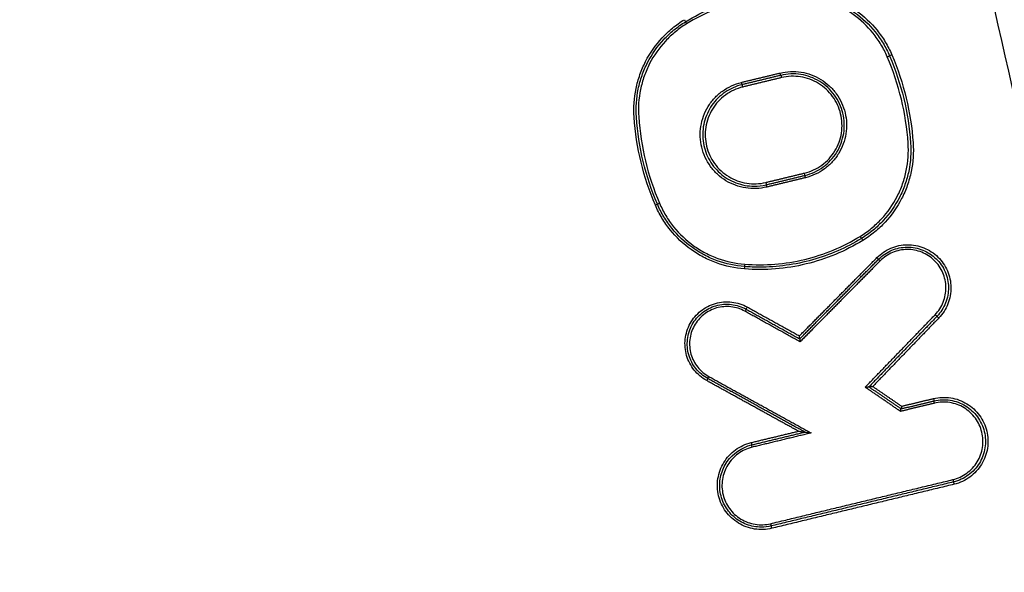
# Model space of a CAD drawing. Units: millimetres. Extents: x -14550 to 16166, y -8530 to 8530.
# Drawn here: x -7817 to -7775, y -6706 to -6682 of the extents above; entities that cross this region are included whole.
import ezdxf

# ---------------------------------------------------------------- set-up
doc = ezdxf.new("R2010")
doc.units = ezdxf.units.MM
doc.header["$LTSCALE"] = 20
doc.layers.add('2d', color=230, linetype='Continuous')

msp = doc.modelspace()

# ---------------------------------------------------------------- linework, layer by layer
at = {"layer": '2d', "extrusion": (0, 0, -1)}
for centre, major_axis, ratio, start_param, end_param in [((-7788.706, -6682.385), (-0.0523, 0.0853), 0.038883, 1.594629, 3.141593), ((-7780.172, -6683.945), (0.0919, 0.0394), 0.019201, 4.667606, 6.283185), ((-7779.988, -6683.866), (0.0919, 0.0394), 0.019225, 1.525957, 3.141593), ((-7784.675, -6684.625), (-0.0235, 0.0972), 0.045754, 3.141593, 4.723436), ((-7784.628, -6684.819), (-0.0235, 0.0972), 0.045766, 0, 1.581846), ((-7785.285, -6689.22), (-0.0235, 0.0972), 0.045534, 1.58179, 3.141593), ((-7785.238, -6689.415), (-0.0235, 0.0972), 0.045555, -1.559797, 0), ((-7789.926, -6690.173), (0.0919, 0.0394), 0.017798, 0, 1.529282), ((-7789.742, -6690.095), (0.0919, 0.0394), 0.017826, 3.141593, 4.670808), ((-7781.207, -6691.654), (-0.0523, 0.0853), 0.04121, 0, 1.596055), ((-7786.178, -6692.855), (0.0076, 0.0997), 0.04638, 0, 1.567258), ((-7778.161, -6694.775), (-0.072, 0.0694), 0.034348, 3.141593, 4.747972), ((-7778.017, -6694.913), (-0.072, 0.0694), 0.03438, 0, 1.606413), ((-7787.671, -6697.37), (0.0483, 0.0876), 0.040269, 3.141593, 4.690182), ((-7787.767, -6697.545), (0.0483, 0.0876), 0.040234, 0, 1.548609), ((-7778.238, -6698.297), (-0.0235, 0.0972), 0.048025, 1.582391, 3.141593), ((-7778.191, -6698.491), (-0.0235, 0.0972), 0.048047, -1.559196, 0), ((-7785.901, -6700.147), (-0.0235, 0.0972), 0.045316, 1.581737, 3.141593), ((-7785.854, -6700.342), (-0.0235, 0.0972), 0.045338, -1.55985, 0)]:
    msp.add_ellipse(centre, major_axis=major_axis, ratio=ratio, start_param=start_param, end_param=end_param, dxfattribs=at)
at = {"layer": '2d'}
for centre, major_axis, ratio, start_param, end_param in [((-7788.602, -6682.556), (-0.0523, 0.0853), 0.03892, 0, 1.546941), ((-7786.3, -6685.017), (-0.0235, 0.0972), 0.04518, 1.559888, 3.141593), ((-7786.253, -6685.212), (-0.0235, 0.0972), 0.045192, 4.701478, 6.283185), ((-7783.66, -6688.828), (-0.0235, 0.0972), 0.046108, 3.141593, 4.701257), ((-7783.614, -6689.023), (-0.0235, 0.0972), 0.04613, 0, 1.559659), ((-7781.312, -6691.484), (-0.0523, 0.0853), 0.041182, 1.545555, 3.141593), ((-7780.614, -6692.375), (-0.0711, 0.0704), 0.034174, 3.141593, 4.677893), ((-7780.471, -6692.516), (-0.0711, 0.0704), 0.034214, 0, 1.53626), ((-7786.163, -6692.655), (0.0076, 0.0997), 0.046391, 1.574335, 3.141593), ((-7786.155, -6694.629), (0.0485, 0.0875), 0.040706, 0, 1.593354), ((-7786.058, -6694.454), (0.0485, 0.0875), 0.040732, 3.141593, 4.734961), ((-7777.416, -6701.702), (-0.0235, 0.0972), 0.048321, 1.55913, 3.141593), ((-7777.369, -6701.896), (-0.0235, 0.0972), 0.048333, 4.70072, 6.283185), ((-7785.079, -6703.552), (-0.0235, 0.0972), 0.045612, 1.559784, 3.141593), ((-7785.032, -6703.746), (-0.0235, 0.0972), 0.045623, 4.701374, 6.283185)]:
    msp.add_ellipse(centre, major_axis=major_axis, ratio=ratio, start_param=start_param, end_param=end_param, dxfattribs=at)
for points, knots in [([(-7767.374, -6711.551), (-7767.559, -6709.66), (-7767.91, -6707.858), (-7768.648, -6704.357), (-7769.034, -6702.641), (-7770.177, -6697.471), (-7770.943, -6694.025), (-7773.259, -6683.691), (-7774.827, -6676.807), (-7779.642, -6656.187), (-7782.979, -6642.479), (-7793.437, -6601.465), (-7801.069, -6574.305), (-7813.354, -6533.794), (-7817.593, -6520.323), (-7823.103, -6503.551), (-7824.215, -6500.2), (-7825.898, -6495.179), (-7826.461, -6493.507), (-7827.593, -6490.163), (-7828.165, -6488.49), (-7829.893, -6483.477), (-7831.063, -6480.141), (-7832.555, -6475.98), (-7832.855, -6475.148), (-7833.458, -6473.485), (-7833.758, -6472.655), (-7834.686, -6470.154), (-7835.349, -6468.477), (-7836.837, -6465.166), (-7837.657, -6463.542), (-7839.539, -6460.405), (-7840.603, -6458.896), (-7843.033, -6456.055), (-7844.37, -6454.75), (-7847.279, -6452.447), (-7848.825, -6451.454), (-7851.333, -6450.167), (-7852.203, -6449.786), (-7853.906, -6449.112), (-7854.77, -6448.804), (-7857.401, -6447.985), (-7859.186, -6447.586), (-7864.581, -6446.678), (-7868.146, -6446.46), (-7878.737, -6445.805), (-7885.808, -6445.481), (-7899.945, -6445.028), (-7907.015, -6444.896), (-7914.089, -6444.86)], [0, 0, 0, 0, 0.015625, 0.015625, 0.03125, 0.03125, 0.0625, 0.0625, 0.125, 0.125, 0.25, 0.25, 0.5, 0.5, 0.625, 0.625, 0.65625, 0.65625, 0.671875, 0.671875, 0.6875, 0.6875, 0.71875, 0.71875, 0.726562, 0.726562, 0.734375, 0.734375, 0.75, 0.75, 0.765625, 0.765625, 0.78125, 0.78125, 0.796875, 0.796875, 0.8125, 0.8125, 0.820313, 0.820313, 0.828125, 0.828125, 0.84375, 0.84375, 0.875, 0.875, 0.9375, 0.9375, 1, 1, 1, 1]), ([(-7914.089, -6446.852), (-7907.037, -6446.888), (-7899.988, -6447.019), (-7885.892, -6447.471), (-7878.845, -6447.794), (-7868.287, -6448.447), (-7864.775, -6448.664), (-7859.59, -6449.537), (-7857.893, -6449.918), (-7855.416, -6450.689), (-7854.599, -6450.98), (-7852.982, -6451.621), (-7852.187, -6451.969), (-7849.866, -6453.159), (-7848.417, -6454.09), (-7845.73, -6456.213), (-7844.482, -6457.429), (-7842.21, -6460.081), (-7841.21, -6461.495), (-7839.423, -6464.469), (-7838.634, -6466.027), (-7837.192, -6469.234), (-7836.545, -6470.87), (-7835.626, -6473.347), (-7835.326, -6474.176), (-7834.726, -6475.833), (-7834.427, -6476.662), (-7832.941, -6480.809), (-7831.775, -6484.135), (-7830.052, -6489.132), (-7829.482, -6490.8), (-7828.351, -6494.14), (-7827.788, -6495.81), (-7826.107, -6500.825), (-7824.996, -6504.172), (-7819.492, -6520.924), (-7815.257, -6534.379), (-7802.983, -6574.849), (-7795.357, -6601.978), (-7784.903, -6642.943), (-7781.566, -6656.638), (-7776.749, -6677.236), (-7775.179, -6684.112), (-7772.86, -6694.437), (-7772.092, -6697.88), (-7770.947, -6703.048), (-7770.559, -6704.768), (-7769.827, -6708.226), (-7769.489, -6709.967), (-7769.316, -6711.741)], [0, 0, 0, 0, 0.062472, 0.062472, 0.124974, 0.124974, 0.156225, 0.156225, 0.171851, 0.171851, 0.179663, 0.179663, 0.187476, 0.187476, 0.203101, 0.203101, 0.218727, 0.218727, 0.234352, 0.234352, 0.249978, 0.249978, 0.265603, 0.265603, 0.273416, 0.273416, 0.281229, 0.281229, 0.31248, 0.31248, 0.328105, 0.328105, 0.343731, 0.343731, 0.374982, 0.374982, 0.499985, 0.499985, 0.749993, 0.749993, 0.874996, 0.874996, 0.937498, 0.937498, 0.968749, 0.968749, 0.984375, 0.984375, 1, 1, 1, 1]), ([(-7749.356, -6711.165), (-7749.706, -6706.646), (-7750.075, -6702.12), (-7750.85, -6693.076), (-7751.257, -6688.556), (-7752.534, -6675.002), (-7753.461, -6665.973), (-7756.467, -6638.911), (-7758.774, -6620.898), (-7766.589, -6567.036), (-7772.994, -6531.332), (-7780.596, -6495.831)], [0, 0, 0, 0, 0.0625, 0.0625, 0.125, 0.125, 0.25, 0.25, 0.5, 0.5, 1, 1, 1, 1]), ([(-7779.6, -6495.618), (-7775.794, -6513.44), (-7772.285, -6531.305), (-7765.861, -6567.12), (-7762.946, -6585.071), (-7755.095, -6639.051), (-7751.05, -6675.21), (-7748.209, -6711.544)], [0, 0, 0, 0, 0.0545493, 0.0545493, 0.1090986, 0.1090986, 0.2181972, 0.2181972, 0.2181972, 0.2181972]), ([(-7779.593, -6495.62), (-7772.628, -6528.231), (-7766.642, -6561.072), (-7755.77, -6633.027), (-7751.276, -6672.242), (-7748.202, -6711.539)], [0, 0, 0, 0, 10.00483, 10.00483, 21.831504, 21.831504, 21.831504, 21.831504]), ([(-7782.236, -6496.168), (-7774.586, -6531.619), (-7768.122, -6567.273), (-7760.175, -6621.062), (-7757.817, -6639.05), (-7754.717, -6666.076), (-7753.756, -6675.093), (-7752.424, -6688.629), (-7751.997, -6693.143), (-7751.18, -6702.174), (-7750.782, -6706.688), (-7750.426, -6711.23)], [0, 0, 0, 0, 0.5, 0.5, 0.75, 0.75, 0.875, 0.875, 0.9375, 0.9375, 1, 1, 1, 1]), ([(-7788.654, -6682.471), (-7787.918, -6682.019), (-7787.132, -6681.693), (-7785.878, -6681.39), (-7785.452, -6681.322), (-7784.601, -6681.253), (-7784.173, -6681.252), (-7783.743, -6681.285)], [0, 0, 0, 0, 0.002555159, 0.002555159, 0.003832738, 0.003832738, 0.005110317, 0.005110317, 0.005110317, 0.005110317]), ([(-7783.743, -6681.285), (-7783.346, -6681.315), (-7782.962, -6681.398), (-7782.406, -6681.6), (-7782.223, -6681.681), (-7781.874, -6681.865), (-7781.707, -6681.968), (-7781.228, -6682.31), (-7780.935, -6682.587), (-7780.566, -6683.046), (-7780.453, -6683.207), (-7780.249, -6683.545), (-7780.158, -6683.723), (-7780.08, -6683.906)], [0, 0, 0, 0, 0.001178215, 0.001178215, 0.001767323, 0.001767323, 0.002356431, 0.002356431, 0.003534646, 0.003534646, 0.004123754, 0.004123754, 0.004712861, 0.004712861, 0.004712861, 0.004712861]), ([(-7783.73, -6681.185), (-7783.324, -6681.216), (-7782.932, -6681.301), (-7782.363, -6681.508), (-7782.176, -6681.59), (-7781.819, -6681.778), (-7781.648, -6681.884), (-7781.158, -6682.234), (-7780.858, -6682.517), (-7780.48, -6682.986), (-7780.365, -6683.151), (-7780.157, -6683.497), (-7780.063, -6683.679), (-7779.983, -6683.866)], [0, 0, 0, 0, 0.001205404, 0.001205404, 0.001808106, 0.001808106, 0.002410808, 0.002410808, 0.003616212, 0.003616212, 0.004218915, 0.004218915, 0.004821617, 0.004821617, 0.004821617, 0.004821617]), ([(-7783.755, -6681.385), (-7784.18, -6681.352), (-7784.603, -6681.353), (-7785.444, -6681.421), (-7785.865, -6681.489), (-7787.103, -6681.788), (-7787.879, -6682.11), (-7788.606, -6682.556)], [0, 0, 0, 0, 0.001266901, 0.001266901, 0.002533802, 0.002533802, 0.005067605, 0.005067605, 0.005067605, 0.005067605]), ([(-7780.177, -6683.945), (-7780.253, -6683.766), (-7780.342, -6683.593), (-7780.541, -6683.262), (-7780.651, -6683.105), (-7781.012, -6682.656), (-7781.298, -6682.386), (-7781.766, -6682.052), (-7781.93, -6681.951), (-7782.27, -6681.772), (-7782.449, -6681.692), (-7782.993, -6681.495), (-7783.367, -6681.414), (-7783.755, -6681.385)], [0, 0, 0, 0, 0.00058342, 0.00058342, 0.001166841, 0.001166841, 0.002333681, 0.002333681, 0.002917102, 0.002917102, 0.003500522, 0.003500522, 0.004667363, 0.004667363, 0.004667363, 0.004667363]), ([(-7790.813, -6686.481), (-7790.841, -6686.075), (-7790.813, -6685.674), (-7790.691, -6685.081), (-7790.636, -6684.883), (-7790.502, -6684.503), (-7790.422, -6684.319), (-7790.146, -6683.783), (-7789.91, -6683.446), (-7789.5, -6683.004), (-7789.354, -6682.866), (-7789.042, -6682.61), (-7788.875, -6682.492), (-7788.702, -6682.385)], [0, 0, 0, 0, 0.001204806, 0.001204806, 0.00180721, 0.00180721, 0.002409613, 0.002409613, 0.003614419, 0.003614419, 0.004216822, 0.004216822, 0.004819225, 0.004819225, 0.004819225, 0.004819225]), ([(-7790.717, -6686.474), (-7790.745, -6686.077), (-7790.718, -6685.685), (-7790.599, -6685.105), (-7790.545, -6684.912), (-7790.414, -6684.541), (-7790.336, -6684.36), (-7790.066, -6683.837), (-7789.835, -6683.507), (-7789.434, -6683.076), (-7789.291, -6682.941), (-7788.986, -6682.691), (-7788.824, -6682.575), (-7788.654, -6682.471)], [0, 0, 0, 0, 0.001177675, 0.001177675, 0.001766513, 0.001766513, 0.00235535, 0.00235535, 0.003533026, 0.003533026, 0.004121863, 0.004121863, 0.004710701, 0.004710701, 0.004710701, 0.004710701]), ([(-7788.606, -6682.556), (-7788.772, -6682.658), (-7788.931, -6682.771), (-7789.229, -6683.015), (-7789.369, -6683.147), (-7789.76, -6683.568), (-7789.986, -6683.89), (-7790.249, -6684.402), (-7790.325, -6684.578), (-7790.454, -6684.941), (-7790.506, -6685.13), (-7790.623, -6685.696), (-7790.649, -6686.079), (-7790.622, -6686.467)], [0, 0, 0, 0, 0.000583108, 0.000583108, 0.001166216, 0.001166216, 0.002332432, 0.002332432, 0.002915541, 0.002915541, 0.003498649, 0.003498649, 0.004664865, 0.004664865, 0.004664865, 0.004664865]), ([(-7784.68, -6684.625), (-7784.535, -6684.59), (-7784.386, -6684.569), (-7784.091, -6684.558), (-7783.944, -6684.566), (-7783.651, -6684.612), (-7783.506, -6684.65), (-7783.23, -6684.752), (-7783.096, -6684.816), (-7782.842, -6684.972), (-7782.724, -6685.061), (-7782.507, -6685.261), (-7782.408, -6685.373), (-7782.233, -6685.613), (-7782.158, -6685.74), (-7782.034, -6686.008), (-7781.985, -6686.15), (-7781.881, -6686.581), (-7781.869, -6686.884), (-7781.938, -6687.321), (-7781.975, -6687.466), (-7782.078, -6687.745), (-7782.142, -6687.877), (-7782.296, -6688.129), (-7782.387, -6688.25), (-7782.587, -6688.467), (-7782.697, -6688.565), (-7782.937, -6688.739), (-7783.066, -6688.815), (-7783.334, -6688.939), (-7783.473, -6688.988), (-7783.618, -6689.023)], [0, 0, 0, 0, 0.000447888, 0.000447888, 0.000895776, 0.000895776, 0.001343664, 0.001343664, 0.001791552, 0.001791552, 0.00223944, 0.00223944, 0.002687328, 0.002687328, 0.003135215, 0.003135215, 0.003583103, 0.003583103, 0.004478879, 0.004478879, 0.004926767, 0.004926767, 0.005374655, 0.005374655, 0.005822543, 0.005822543, 0.006270431, 0.006270431, 0.006718319, 0.006718319, 0.007166207, 0.007166207, 0.007166207, 0.007166207]), ([(-7785.243, -6689.415), (-7785.388, -6689.45), (-7785.537, -6689.47), (-7785.832, -6689.482), (-7785.979, -6689.474), (-7786.272, -6689.428), (-7786.417, -6689.39), (-7786.693, -6689.288), (-7786.827, -6689.224), (-7787.081, -6689.068), (-7787.199, -6688.979), (-7787.416, -6688.779), (-7787.515, -6688.667), (-7787.69, -6688.427), (-7787.764, -6688.3), (-7787.889, -6688.032), (-7787.938, -6687.889), (-7788.042, -6687.459), (-7788.054, -6687.156), (-7787.985, -6686.719), (-7787.948, -6686.574), (-7787.845, -6686.295), (-7787.781, -6686.162), (-7787.627, -6685.911), (-7787.536, -6685.79), (-7787.336, -6685.573), (-7787.226, -6685.475), (-7786.986, -6685.301), (-7786.857, -6685.225), (-7786.589, -6685.101), (-7786.45, -6685.052), (-7786.305, -6685.017)], [0, 0, 0, 0, 0.000447875, 0.000447875, 0.00089575, 0.00089575, 0.001343624, 0.001343624, 0.001791499, 0.001791499, 0.002239374, 0.002239374, 0.002687249, 0.002687249, 0.003135124, 0.003135124, 0.003582998, 0.003582998, 0.004478748, 0.004478748, 0.004926623, 0.004926623, 0.005374498, 0.005374498, 0.005822373, 0.005822373, 0.006270247, 0.006270247, 0.006718122, 0.006718122, 0.007165997, 0.007165997, 0.007165997, 0.007165997]), ([(-7783.637, -6688.925), (-7783.498, -6688.892), (-7783.365, -6688.845), (-7783.11, -6688.727), (-7782.986, -6688.655), (-7782.757, -6688.488), (-7782.652, -6688.394), (-7782.46, -6688.187), (-7782.373, -6688.072), (-7782.153, -6687.711), (-7782.053, -6687.438), (-7781.965, -6686.882), (-7781.977, -6686.591), (-7782.076, -6686.18), (-7782.123, -6686.044), (-7782.242, -6685.787), (-7782.313, -6685.666), (-7782.48, -6685.437), (-7782.575, -6685.33), (-7782.782, -6685.139), (-7782.895, -6685.054), (-7783.138, -6684.905), (-7783.266, -6684.843), (-7783.53, -6684.746), (-7783.668, -6684.71), (-7783.948, -6684.666), (-7784.089, -6684.658), (-7784.371, -6684.669), (-7784.513, -6684.689), (-7784.652, -6684.722)], [0, 0, 0, 0, 0.000422636, 0.000422636, 0.000845272, 0.000845272, 0.001267909, 0.001267909, 0.001690545, 0.001690545, 0.002535817, 0.002535817, 0.003381089, 0.003381089, 0.003803726, 0.003803726, 0.004226362, 0.004226362, 0.004648998, 0.004648998, 0.005071634, 0.005071634, 0.00549427, 0.00549427, 0.005916906, 0.005916906, 0.006339543, 0.006339543, 0.006762179, 0.006762179, 0.006762179, 0.006762179]), ([(-7783.656, -6688.828), (-7783.523, -6688.796), (-7783.396, -6688.752), (-7783.153, -6688.639), (-7783.035, -6688.57), (-7782.816, -6688.411), (-7782.716, -6688.321), (-7782.533, -6688.123), (-7782.45, -6688.014), (-7782.24, -6687.67), (-7782.144, -6687.41), (-7782.061, -6686.879), (-7782.072, -6686.602), (-7782.167, -6686.21), (-7782.212, -6686.08), (-7782.325, -6685.835), (-7782.393, -6685.72), (-7782.552, -6685.501), (-7782.643, -6685.399), (-7782.841, -6685.217), (-7782.948, -6685.136), (-7783.18, -6684.994), (-7783.301, -6684.935), (-7783.553, -6684.842), (-7783.686, -6684.808), (-7783.953, -6684.766), (-7784.087, -6684.758), (-7784.356, -6684.769), (-7784.491, -6684.787), (-7784.624, -6684.819)], [0, 0, 0, 0, 0.000403073, 0.000403073, 0.000806146, 0.000806146, 0.001209219, 0.001209219, 0.001612292, 0.001612292, 0.002418437, 0.002418437, 0.003224583, 0.003224583, 0.003627656, 0.003627656, 0.004030729, 0.004030729, 0.004433802, 0.004433802, 0.004836875, 0.004836875, 0.005239948, 0.005239948, 0.005643021, 0.005643021, 0.006046094, 0.006046094, 0.006449167, 0.006449167, 0.006449167, 0.006449167]), ([(-7786.277, -6685.114), (-7786.533, -6685.176), (-7786.773, -6685.283), (-7787.099, -6685.506), (-7787.199, -6685.589), (-7787.384, -6685.773), (-7787.469, -6685.874), (-7787.619, -6686.089), (-7787.683, -6686.203), (-7787.791, -6686.44), (-7787.835, -6686.566), (-7787.899, -6686.82), (-7787.919, -6686.949), (-7787.935, -6687.21), (-7787.931, -6687.343), (-7787.9, -6687.602), (-7787.873, -6687.73), (-7787.796, -6687.98), (-7787.745, -6688.103), (-7787.564, -6688.449), (-7787.399, -6688.661), (-7787.009, -6689.006), (-7786.78, -6689.145), (-7786.293, -6689.33), (-7786.03, -6689.378), (-7785.769, -6689.378)], [0, 0, 0, 0, 0.000781737, 0.000781737, 0.001172606, 0.001172606, 0.001563475, 0.001563475, 0.001954344, 0.001954344, 0.002345212, 0.002345212, 0.002736081, 0.002736081, 0.00312695, 0.00312695, 0.003517818, 0.003517818, 0.003908687, 0.003908687, 0.004690424, 0.004690424, 0.005472162, 0.005472162, 0.006253899, 0.006253899, 0.006253899, 0.006253899]), ([(-7786.248, -6685.212), (-7786.381, -6685.244), (-7786.508, -6685.288), (-7786.752, -6685.401), (-7786.87, -6685.47), (-7787.088, -6685.629), (-7787.188, -6685.718), (-7787.371, -6685.916), (-7787.454, -6686.026), (-7787.664, -6686.37), (-7787.76, -6686.63), (-7787.843, -6687.161), (-7787.832, -6687.438), (-7787.738, -6687.83), (-7787.693, -6687.96), (-7787.579, -6688.204), (-7787.511, -6688.32), (-7787.352, -6688.539), (-7787.261, -6688.641), (-7787.064, -6688.823), (-7786.956, -6688.904), (-7786.724, -6689.046), (-7786.603, -6689.105), (-7786.351, -6689.198), (-7786.218, -6689.232), (-7785.951, -6689.274), (-7785.817, -6689.282), (-7785.548, -6689.271), (-7785.413, -6689.252), (-7785.28, -6689.22)], [0, 0, 0, 0, 0.000403062, 0.000403062, 0.000806124, 0.000806124, 0.001209186, 0.001209186, 0.001612248, 0.001612248, 0.002418372, 0.002418372, 0.003224496, 0.003224496, 0.003627557, 0.003627557, 0.004030619, 0.004030619, 0.004433681, 0.004433681, 0.004836743, 0.004836743, 0.005239805, 0.005239805, 0.005642867, 0.005642867, 0.006045929, 0.006045929, 0.006448991, 0.006448991, 0.006448991, 0.006448991]), ([(-7781.317, -6691.484), (-7781.151, -6691.382), (-7780.992, -6691.269), (-7780.694, -6691.024), (-7780.554, -6690.893), (-7780.163, -6690.471), (-7779.937, -6690.149), (-7779.674, -6689.638), (-7779.598, -6689.462), (-7779.469, -6689.098), (-7779.417, -6688.91), (-7779.3, -6688.343), (-7779.274, -6687.961), (-7779.301, -6687.572)], [0, 0, 0, 0, 0.000583127, 0.000583127, 0.001166254, 0.001166254, 0.002332509, 0.002332509, 0.002915636, 0.002915636, 0.003498763, 0.003498763, 0.004665018, 0.004665018, 0.004665018, 0.004665018]), ([(-7779.196, -6687.566), (-7779.169, -6687.963), (-7779.195, -6688.355), (-7779.315, -6688.935), (-7779.368, -6689.127), (-7779.5, -6689.499), (-7779.578, -6689.679), (-7779.848, -6690.203), (-7780.079, -6690.533), (-7780.479, -6690.964), (-7780.622, -6691.099), (-7780.927, -6691.349), (-7781.09, -6691.465), (-7781.26, -6691.569)], [0, 0, 0, 0, 0.001177718, 0.001177718, 0.001766578, 0.001766578, 0.002355437, 0.002355437, 0.003533155, 0.003533155, 0.004122014, 0.004122014, 0.004710873, 0.004710873, 0.004710873, 0.004710873]), ([(-7779.091, -6687.559), (-7779.063, -6687.965), (-7779.091, -6688.366), (-7779.213, -6688.959), (-7779.268, -6689.157), (-7779.402, -6689.537), (-7779.482, -6689.721), (-7779.758, -6690.257), (-7779.994, -6690.594), (-7780.404, -6691.036), (-7780.55, -6691.173), (-7780.863, -6691.429), (-7781.029, -6691.548), (-7781.203, -6691.654)], [0, 0, 0, 0, 0.001204854, 0.001204854, 0.001807281, 0.001807281, 0.002409708, 0.002409708, 0.003614562, 0.003614562, 0.004216989, 0.004216989, 0.004819416, 0.004819416, 0.004819416, 0.004819416]), ([(-7786.174, -6692.855), (-7786.58, -6692.824), (-7786.972, -6692.739), (-7787.541, -6692.532), (-7787.728, -6692.449), (-7788.085, -6692.262), (-7788.256, -6692.156), (-7788.747, -6691.806), (-7789.046, -6691.523), (-7789.424, -6691.054), (-7789.539, -6690.889), (-7789.748, -6690.543), (-7789.841, -6690.361), (-7789.921, -6690.173)], [0, 0, 0, 0, 0.001205328, 0.001205328, 0.001807992, 0.001807992, 0.002410656, 0.002410656, 0.003615984, 0.003615984, 0.004218648, 0.004218648, 0.004821311, 0.004821311, 0.004821311, 0.004821311]), ([(-7786.171, -6692.755), (-7786.568, -6692.725), (-7786.951, -6692.642), (-7787.507, -6692.44), (-7787.69, -6692.359), (-7788.039, -6692.175), (-7788.206, -6692.072), (-7788.686, -6691.73), (-7788.978, -6691.453), (-7789.348, -6690.994), (-7789.46, -6690.833), (-7789.664, -6690.495), (-7789.755, -6690.317), (-7789.834, -6690.134)], [0, 0, 0, 0, 0.001178146, 0.001178146, 0.00176722, 0.00176722, 0.002356293, 0.002356293, 0.003534439, 0.003534439, 0.004123512, 0.004123512, 0.004712586, 0.004712586, 0.004712586, 0.004712586]), ([(-7789.746, -6690.095), (-7789.67, -6690.273), (-7789.581, -6690.447), (-7789.382, -6690.778), (-7789.272, -6690.935), (-7788.911, -6691.383), (-7788.625, -6691.653), (-7788.157, -6691.988), (-7787.993, -6692.089), (-7787.652, -6692.268), (-7787.474, -6692.347), (-7786.93, -6692.545), (-7786.556, -6692.626), (-7786.168, -6692.655)], [0, 0, 0, 0, 0.000583382, 0.000583382, 0.001166765, 0.001166765, 0.002333529, 0.002333529, 0.002916912, 0.002916912, 0.003500294, 0.003500294, 0.004667059, 0.004667059, 0.004667059, 0.004667059]), ([(-7786.168, -6692.655), (-7785.743, -6692.688), (-7785.32, -6692.686), (-7784.479, -6692.619), (-7784.058, -6692.551), (-7782.82, -6692.252), (-7782.044, -6691.93), (-7781.317, -6691.484)], [0, 0, 0, 0, 0.00126695, 0.00126695, 0.0025339, 0.0025339, 0.0050678, 0.0050678, 0.0050678, 0.0050678]), ([(-7781.26, -6691.569), (-7781.906, -6691.966), (-7782.592, -6692.265), (-7783.678, -6692.572), (-7784.051, -6692.65), (-7784.796, -6692.753), (-7785.171, -6692.779), (-7785.547, -6692.779)], [0, 0, 0, 0, 0.002245677, 0.002245677, 0.003368516, 0.003368516, 0.004491354, 0.004491354, 0.004491354, 0.004491354]), ([(-7781.203, -6691.654), (-7781.948, -6692.111), (-7782.743, -6692.441), (-7784.012, -6692.748), (-7784.443, -6692.817), (-7785.305, -6692.887), (-7785.738, -6692.888), (-7786.174, -6692.855)], [0, 0, 0, 0, 0.002586553, 0.002586553, 0.00387983, 0.00387983, 0.005173106, 0.005173106, 0.005173106, 0.005173106]), ([(-7780.609, -6692.375), (-7780.525, -6692.29), (-7780.434, -6692.215), (-7780.239, -6692.083), (-7780.133, -6692.026), (-7779.915, -6691.933), (-7779.802, -6691.898), (-7779.571, -6691.851), (-7779.452, -6691.838), (-7779.098, -6691.835), (-7778.86, -6691.88), (-7778.423, -6692.056), (-7778.219, -6692.188), (-7777.966, -6692.435), (-7777.889, -6692.527), (-7777.755, -6692.722), (-7777.698, -6692.825), (-7777.604, -6693.042), (-7777.567, -6693.157), (-7777.518, -6693.388), (-7777.505, -6693.505), (-7777.499, -6693.862), (-7777.542, -6694.098), (-7777.717, -6694.54), (-7777.846, -6694.742), (-7778.012, -6694.913)], [0, 0, 0, 0, 0.000353512, 0.000353512, 0.000707025, 0.000707025, 0.001060537, 0.001060537, 0.00141405, 0.00141405, 0.002121075, 0.002121075, 0.0028281, 0.0028281, 0.003181612, 0.003181612, 0.003535125, 0.003535125, 0.003888637, 0.003888637, 0.00424215, 0.00424215, 0.004949175, 0.004949175, 0.0056562, 0.0056562, 0.0056562, 0.0056562]), ([(-7780.543, -6692.445), (-7780.463, -6692.365), (-7780.377, -6692.294), (-7780.193, -6692.169), (-7780.093, -6692.115), (-7779.887, -6692.028), (-7779.781, -6691.995), (-7779.562, -6691.95), (-7779.449, -6691.938), (-7779.115, -6691.935), (-7778.89, -6691.978), (-7778.477, -6692.144), (-7778.285, -6692.269), (-7778.046, -6692.502), (-7777.972, -6692.589), (-7777.846, -6692.773), (-7777.792, -6692.871), (-7777.703, -6693.076), (-7777.669, -6693.184), (-7777.622, -6693.402), (-7777.609, -6693.513), (-7777.604, -6693.851), (-7777.645, -6694.074), (-7777.81, -6694.491), (-7777.932, -6694.682), (-7778.089, -6694.844)], [0, 0, 0, 0, 0.000334015, 0.000334015, 0.00066803, 0.00066803, 0.001002045, 0.001002045, 0.001336061, 0.001336061, 0.002004091, 0.002004091, 0.002672121, 0.002672121, 0.003006136, 0.003006136, 0.003340152, 0.003340152, 0.003674167, 0.003674167, 0.004008182, 0.004008182, 0.004676212, 0.004676212, 0.005344243, 0.005344243, 0.005344243, 0.005344243]), ([(-7778.165, -6694.775), (-7778.018, -6694.622), (-7777.903, -6694.443), (-7777.748, -6694.049), (-7777.709, -6693.839), (-7777.714, -6693.521), (-7777.726, -6693.417), (-7777.77, -6693.212), (-7777.803, -6693.11), (-7777.886, -6692.916), (-7777.937, -6692.824), (-7778.056, -6692.651), (-7778.125, -6692.569), (-7778.35, -6692.349), (-7778.531, -6692.231), (-7778.92, -6692.075), (-7779.132, -6692.035), (-7779.447, -6692.038), (-7779.553, -6692.049), (-7779.759, -6692.092), (-7779.859, -6692.123), (-7780.053, -6692.205), (-7780.147, -6692.256), (-7780.321, -6692.373), (-7780.402, -6692.44), (-7780.476, -6692.516)], [0, 0, 0, 0, 0.000637529, 0.000637529, 0.001275057, 0.001275057, 0.001593822, 0.001593822, 0.001912586, 0.001912586, 0.00223135, 0.00223135, 0.002550115, 0.002550115, 0.003187643, 0.003187643, 0.003825172, 0.003825172, 0.004143936, 0.004143936, 0.004462701, 0.004462701, 0.004781465, 0.004781465, 0.005100229, 0.005100229, 0.005100229, 0.005100229]), ([(-7787.763, -6697.545), (-7787.865, -6697.489), (-7787.96, -6697.423), (-7788.136, -6697.275), (-7788.218, -6697.191), (-7788.362, -6697.01), (-7788.425, -6696.914), (-7788.531, -6696.708), (-7788.575, -6696.599), (-7788.671, -6696.267), (-7788.691, -6696.03), (-7788.639, -6695.572), (-7788.567, -6695.346), (-7788.4, -6695.044), (-7788.333, -6694.947), (-7788.184, -6694.77), (-7788.101, -6694.69), (-7787.92, -6694.546), (-7787.822, -6694.482), (-7787.617, -6694.377), (-7787.51, -6694.334), (-7787.286, -6694.269), (-7787.172, -6694.249), (-7786.943, -6694.229), (-7786.826, -6694.231), (-7786.481, -6694.27), (-7786.258, -6694.341), (-7786.054, -6694.454)], [0, 0, 0, 0, 0.000345448, 0.000345448, 0.000690896, 0.000690896, 0.001036345, 0.001036345, 0.001381793, 0.001381793, 0.002072689, 0.002072689, 0.002763585, 0.002763585, 0.003109034, 0.003109034, 0.003454482, 0.003454482, 0.00379993, 0.00379993, 0.004145378, 0.004145378, 0.004490826, 0.004490826, 0.004836275, 0.004836275, 0.005527171, 0.005527171, 0.005527171, 0.005527171]), ([(-7787.719, -6697.458), (-7787.815, -6697.405), (-7787.905, -6697.343), (-7788.071, -6697.203), (-7788.148, -6697.124), (-7788.285, -6696.953), (-7788.344, -6696.862), (-7788.444, -6696.668), (-7788.485, -6696.565), (-7788.575, -6696.251), (-7788.594, -6696.028), (-7788.546, -6695.597), (-7788.478, -6695.383), (-7788.32, -6695.098), (-7788.257, -6695.006), (-7788.116, -6694.84), (-7788.039, -6694.764), (-7787.868, -6694.628), (-7787.775, -6694.568), (-7787.582, -6694.468), (-7787.481, -6694.428), (-7787.269, -6694.367), (-7787.162, -6694.348), (-7786.946, -6694.33), (-7786.835, -6694.331), (-7786.51, -6694.368), (-7786.299, -6694.435), (-7786.107, -6694.542)], [0, 0, 0, 0, 0.000325862, 0.000325862, 0.000651724, 0.000651724, 0.000977586, 0.000977586, 0.001303449, 0.001303449, 0.001955173, 0.001955173, 0.002606897, 0.002606897, 0.002932759, 0.002932759, 0.003258622, 0.003258622, 0.003584484, 0.003584484, 0.003910346, 0.003910346, 0.004236208, 0.004236208, 0.00456207, 0.00456207, 0.005213794, 0.005213794, 0.005213794, 0.005213794]), ([(-7786.16, -6694.629), (-7786.341, -6694.529), (-7786.539, -6694.466), (-7786.845, -6694.431), (-7786.949, -6694.43), (-7787.152, -6694.447), (-7787.253, -6694.465), (-7787.451, -6694.522), (-7787.546, -6694.56), (-7787.728, -6694.654), (-7787.815, -6694.71), (-7787.976, -6694.838), (-7788.049, -6694.91), (-7788.181, -6695.066), (-7788.24, -6695.152), (-7788.389, -6695.42), (-7788.452, -6695.621), (-7788.498, -6696.027), (-7788.48, -6696.236), (-7788.395, -6696.531), (-7788.357, -6696.628), (-7788.263, -6696.81), (-7788.207, -6696.896), (-7788.079, -6697.056), (-7788.006, -6697.131), (-7787.85, -6697.262), (-7787.766, -6697.32), (-7787.675, -6697.37)], [0, 0, 0, 0, 0.000620541, 0.000620541, 0.000930812, 0.000930812, 0.001241082, 0.001241082, 0.001551353, 0.001551353, 0.001861623, 0.001861623, 0.002171894, 0.002171894, 0.002482164, 0.002482164, 0.003102706, 0.003102706, 0.003723247, 0.003723247, 0.004033517, 0.004033517, 0.004343788, 0.004343788, 0.004654058, 0.004654058, 0.004964329, 0.004964329, 0.004964329, 0.004964329]), ([(-7783.854, -6695.79), (-7783.854, -6695.789), (-7783.854, -6695.787), (-7783.854, -6695.783), (-7783.854, -6695.78), (-7783.854, -6695.774), (-7783.855, -6695.768), (-7783.856, -6695.762), (-7783.856, -6695.754), (-7783.857, -6695.745), (-7783.858, -6695.735), (-7783.86, -6695.723), (-7783.861, -6695.711), (-7783.863, -6695.697), (-7783.865, -6695.682), (-7783.867, -6695.668), (-7783.867, -6695.667), (-7783.867, -6695.666), (-7783.868, -6695.666)], [0, 0, 0, 0, 0.0000290445, 0.0000290445, 0.0000290445, 0.0000579109, 0.0000579109, 0.0000579109, 0.0000891477, 0.0000891477, 0.0000891477, 0.0001266736, 0.0001266736, 0.0001266736, 0.0001712191, 0.0001712191, 0.0001712191, 0.000173258, 0.000173258, 0.000173258, 0.000173258]), ([(-7783.855, -6695.79), (-7783.855, -6695.79), (-7783.855, -6695.793), (-7783.855, -6695.796), (-7783.855, -6695.8), (-7783.855, -6695.805), (-7783.854, -6695.811), (-7783.854, -6695.818), (-7783.853, -6695.826), (-7783.852, -6695.835), (-7783.851, -6695.845), (-7783.849, -6695.857), (-7783.848, -6695.868), (-7783.846, -6695.882), (-7783.844, -6695.897), (-7783.842, -6695.912), (-7783.842, -6695.913), (-7783.842, -6695.913), (-7783.842, -6695.914)], [0, 0, 0, 0, 0.0000290442, 0.0000290442, 0.0000290442, 0.0000579102, 0.0000579102, 0.0000579102, 0.0000891465, 0.0000891465, 0.0000891465, 0.0001266719, 0.0001266719, 0.0001266719, 0.0001712173, 0.0001712173, 0.0001712173, 0.0001732561, 0.0001732561, 0.0001732561, 0.0001732561]), ([(-7781.105, -6697.821), (-7781.104, -6697.821), (-7781.104, -6697.821), (-7781.103, -6697.821), (-7781.082, -6697.819), (-7781.061, -6697.817), (-7781.04, -6697.815), (-7781.023, -6697.813), (-7781.006, -6697.811), (-7780.99, -6697.81), (-7780.98, -6697.809), (-7780.971, -6697.808), (-7780.963, -6697.807), (-7780.958, -6697.806), (-7780.954, -6697.806), (-7780.951, -6697.806), (-7780.948, -6697.805), (-7780.946, -6697.805), (-7780.946, -6697.805)], [-0.0000020144, -0.0000020144, -0.0000020144, -0.0000020144, 0, 0, 0, 0.0000633974, 0.0000633974, 0.0000633974, 0.0001173141, 0.0001173141, 0.0001173141, 0.0001530429, 0.0001530429, 0.0001530429, 0.0001775531, 0.0001775531, 0.0001775531, 0.0002022926, 0.0002022926, 0.0002022926, 0.0002022926]), ([(-7780.946, -6697.805), (-7780.946, -6697.805), (-7780.944, -6697.805), (-7780.941, -6697.805), (-7780.938, -6697.805), (-7780.934, -6697.804), (-7780.928, -6697.804), (-7780.921, -6697.803), (-7780.911, -6697.802), (-7780.901, -6697.801), (-7780.886, -6697.8), (-7780.869, -6697.798), (-7780.852, -6697.796), (-7780.831, -6697.794), (-7780.81, -6697.792), (-7780.789, -6697.79), (-7780.788, -6697.79), (-7780.788, -6697.79), (-7780.787, -6697.79)], [0, 0, 0, 0, 0.0000247935, 0.0000247935, 0.0000247935, 0.0000493574, 0.0000493574, 0.0000493574, 0.0000851627, 0.0000851627, 0.0000851627, 0.0001391932, 0.0001391932, 0.0001391932, 0.0002027472, 0.0002027472, 0.0002027472, 0.0002047617, 0.0002047617, 0.0002047617, 0.0002047617]), ([(-7778.233, -6698.297), (-7778.115, -6698.268), (-7777.995, -6698.252), (-7777.754, -6698.242), (-7777.632, -6698.249), (-7777.392, -6698.286), (-7777.275, -6698.317), (-7777.048, -6698.4), (-7776.937, -6698.453), (-7776.628, -6698.642), (-7776.446, -6698.81), (-7776.161, -6699.2), (-7776.057, -6699.425), (-7775.971, -6699.778), (-7775.954, -6699.9), (-7775.944, -6700.142), (-7775.951, -6700.262), (-7775.988, -6700.502), (-7776.019, -6700.621), (-7776.103, -6700.847), (-7776.155, -6700.956), (-7776.282, -6701.165), (-7776.355, -6701.262), (-7776.519, -6701.439), (-7776.61, -6701.521), (-7776.904, -6701.735), (-7777.127, -6701.839), (-7777.364, -6701.896)], [0, 0, 0, 0, 0.000361887, 0.000361887, 0.000723775, 0.000723775, 0.001085662, 0.001085662, 0.00144755, 0.00144755, 0.002171325, 0.002171325, 0.0028951, 0.0028951, 0.003256987, 0.003256987, 0.003618874, 0.003618874, 0.003980762, 0.003980762, 0.004342649, 0.004342649, 0.004704537, 0.004704537, 0.005066424, 0.005066424, 0.005790199, 0.005790199, 0.005790199, 0.005790199]), ([(-7779.572, -6698.62), (-7779.572, -6698.621), (-7779.572, -6698.622), (-7779.572, -6698.622), (-7779.574, -6698.632), (-7779.576, -6698.642), (-7779.578, -6698.651), (-7779.58, -6698.662), (-7779.582, -6698.673), (-7779.584, -6698.683), (-7779.586, -6698.692), (-7779.588, -6698.7), (-7779.59, -6698.707), (-7779.591, -6698.713), (-7779.593, -6698.718), (-7779.594, -6698.722), (-7779.595, -6698.726), (-7779.596, -6698.728), (-7779.596, -6698.728)], [-0.0000023223, -0.0000023223, -0.0000023223, -0.0000023223, 0, 0, 0, 0.0000295419, 0.0000295419, 0.0000295419, 0.0000650005, 0.0000650005, 0.0000650005, 0.0000977324, 0.0000977324, 0.0000977324, 0.0001293143, 0.0001293143, 0.0001293143, 0.0001609729, 0.0001609729, 0.0001609729, 0.0001609729]), ([(-7778.215, -6698.394), (-7778.102, -6698.367), (-7777.989, -6698.351), (-7777.761, -6698.342), (-7777.646, -6698.349), (-7777.419, -6698.384), (-7777.309, -6698.413), (-7777.094, -6698.492), (-7776.989, -6698.542), (-7776.696, -6698.721), (-7776.524, -6698.88), (-7776.255, -6699.248), (-7776.156, -6699.462), (-7776.075, -6699.795), (-7776.059, -6699.91), (-7776.049, -6700.139), (-7776.056, -6700.253), (-7776.091, -6700.48), (-7776.121, -6700.593), (-7776.199, -6700.807), (-7776.249, -6700.91), (-7776.369, -6701.107), (-7776.438, -6701.199), (-7776.593, -6701.367), (-7776.679, -6701.444), (-7776.958, -6701.647), (-7777.168, -6701.744), (-7777.393, -6701.799)], [0, 0, 0, 0, 0.000342308, 0.000342308, 0.000684616, 0.000684616, 0.001026924, 0.001026924, 0.001369232, 0.001369232, 0.002053848, 0.002053848, 0.002738464, 0.002738464, 0.003080772, 0.003080772, 0.00342308, 0.00342308, 0.003765388, 0.003765388, 0.004107696, 0.004107696, 0.004450004, 0.004450004, 0.004792312, 0.004792312, 0.005476928, 0.005476928, 0.005476928, 0.005476928]), ([(-7777.421, -6701.702), (-7777.209, -6701.65), (-7777.011, -6701.558), (-7776.661, -6701.303), (-7776.513, -6701.143), (-7776.343, -6700.863), (-7776.296, -6700.766), (-7776.222, -6700.564), (-7776.194, -6700.458), (-7776.161, -6700.244), (-7776.155, -6700.137), (-7776.163, -6699.921), (-7776.179, -6699.812), (-7776.255, -6699.498), (-7776.348, -6699.297), (-7776.602, -6698.949), (-7776.765, -6698.799), (-7777.04, -6698.631), (-7777.139, -6698.583), (-7777.342, -6698.509), (-7777.446, -6698.482), (-7777.66, -6698.448), (-7777.769, -6698.442), (-7777.984, -6698.451), (-7778.09, -6698.466), (-7778.196, -6698.491)], [0, 0, 0, 0, 0.00065395, 0.00065395, 0.0013079, 0.0013079, 0.001634875, 0.001634875, 0.00196185, 0.00196185, 0.002288825, 0.002288825, 0.0026158, 0.0026158, 0.003269751, 0.003269751, 0.003923701, 0.003923701, 0.004250676, 0.004250676, 0.004577651, 0.004577651, 0.004904626, 0.004904626, 0.005231601, 0.005231601, 0.005231601, 0.005231601]), ([(-7779.621, -6698.835), (-7779.621, -6698.835), (-7779.621, -6698.834), (-7779.621, -6698.833), (-7779.619, -6698.823), (-7779.617, -6698.814), (-7779.615, -6698.804), (-7779.613, -6698.793), (-7779.611, -6698.782), (-7779.609, -6698.773), (-7779.607, -6698.764), (-7779.605, -6698.756), (-7779.603, -6698.749), (-7779.602, -6698.742), (-7779.6, -6698.737), (-7779.599, -6698.733), (-7779.598, -6698.73), (-7779.597, -6698.728), (-7779.597, -6698.728)], [-0.0000023223, -0.0000023223, -0.0000023223, -0.0000023223, 0, 0, 0, 0.0000295428, 0.0000295428, 0.0000295428, 0.0000650012, 0.0000650012, 0.0000650012, 0.0000977327, 0.0000977327, 0.0000977327, 0.0001293143, 0.0001293143, 0.0001293143, 0.0001609726, 0.0001609726, 0.0001609726, 0.0001609726]), ([(-7783.913, -6699.668), (-7783.863, -6699.675), (-7783.812, -6699.682), (-7783.738, -6699.692), (-7783.714, -6699.695), (-7783.681, -6699.7), (-7783.67, -6699.701), (-7783.652, -6699.704), (-7783.645, -6699.705), (-7783.644, -6699.705)], [-0.0000024354, -0.0000024354, -0.0000024354, -0.0000024354, 0.0001517788, 0.0001517788, 0.0002288858, 0.0002288858, 0.0002674394, 0.0002674394, 0.0003059929, 0.0003059929, 0.0003059929, 0.0003059929]), ([(-7783.644, -6699.705), (-7783.644, -6699.705), (-7783.637, -6699.706), (-7783.619, -6699.709), (-7783.608, -6699.71), (-7783.575, -6699.715), (-7783.551, -6699.718), (-7783.477, -6699.728), (-7783.427, -6699.735), (-7783.375, -6699.742)], [0, 0, 0, 0, 0.0000389635, 0.0000389635, 0.000077927, 0.000077927, 0.000155854, 0.000155854, 0.0003117079, 0.0003117079, 0.0003117079, 0.0003117079]), ([(-7785.028, -6703.746), (-7785.146, -6703.775), (-7785.266, -6703.791), (-7785.507, -6703.801), (-7785.629, -6703.794), (-7785.869, -6703.757), (-7785.986, -6703.726), (-7786.213, -6703.643), (-7786.324, -6703.59), (-7786.633, -6703.401), (-7786.815, -6703.233), (-7787.1, -6702.843), (-7787.204, -6702.618), (-7787.29, -6702.265), (-7787.307, -6702.143), (-7787.317, -6701.901), (-7787.31, -6701.781), (-7787.272, -6701.541), (-7787.242, -6701.422), (-7787.158, -6701.196), (-7787.106, -6701.087), (-7786.979, -6700.878), (-7786.906, -6700.781), (-7786.742, -6700.604), (-7786.651, -6700.522), (-7786.357, -6700.308), (-7786.134, -6700.204), (-7785.897, -6700.147)], [0, 0, 0, 0, 0.000361859, 0.000361859, 0.000723718, 0.000723718, 0.001085578, 0.001085578, 0.001447437, 0.001447437, 0.002171155, 0.002171155, 0.002894874, 0.002894874, 0.003256733, 0.003256733, 0.003618592, 0.003618592, 0.003980451, 0.003980451, 0.00434231, 0.00434231, 0.00470417, 0.00470417, 0.005066029, 0.005066029, 0.005789747, 0.005789747, 0.005789747, 0.005789747]), ([(-7785.467, -6703.698), (-7785.572, -6703.698), (-7785.68, -6703.688), (-7785.888, -6703.65), (-7785.989, -6703.621), (-7786.187, -6703.546), (-7786.284, -6703.499), (-7786.464, -6703.39), (-7786.549, -6703.327), (-7786.708, -6703.186), (-7786.782, -6703.108), (-7786.912, -6702.942), (-7786.969, -6702.853), (-7787.117, -6702.57), (-7787.18, -6702.367), (-7787.231, -6701.942), (-7787.217, -6701.73), (-7787.14, -6701.419), (-7787.105, -6701.32), (-7787.018, -6701.128), (-7786.965, -6701.034), (-7786.662, -6700.598), (-7786.293, -6700.345), (-7785.878, -6700.244)], [0.000413793, 0.000413793, 0.000413793, 0.000413793, 0.000730216, 0.000730216, 0.001046639, 0.001046639, 0.001363061, 0.001363061, 0.001679484, 0.001679484, 0.001995907, 0.001995907, 0.002312329, 0.002312329, 0.002945175, 0.002945175, 0.00357802, 0.00357802, 0.003894443, 0.003894443, 0.004210866, 0.004210866, 0.005476557, 0.005476557, 0.005476557, 0.005476557]), ([(-7785.859, -6700.342), (-7786.071, -6700.393), (-7786.269, -6700.485), (-7786.619, -6700.74), (-7786.767, -6700.9), (-7786.938, -6701.18), (-7786.984, -6701.277), (-7787.059, -6701.479), (-7787.086, -6701.585), (-7787.119, -6701.799), (-7787.126, -6701.906), (-7787.117, -6702.122), (-7787.101, -6702.231), (-7787.025, -6702.545), (-7786.932, -6702.746), (-7786.678, -6703.094), (-7786.516, -6703.244), (-7786.24, -6703.412), (-7786.141, -6703.46), (-7785.938, -6703.534), (-7785.834, -6703.561), (-7785.621, -6703.595), (-7785.511, -6703.601), (-7785.297, -6703.592), (-7785.19, -6703.577), (-7785.084, -6703.552)], [0, 0, 0, 0, 0.0006539, 0.0006539, 0.001307799, 0.001307799, 0.001634749, 0.001634749, 0.001961699, 0.001961699, 0.002288649, 0.002288649, 0.002615599, 0.002615599, 0.003269498, 0.003269498, 0.003923398, 0.003923398, 0.004250348, 0.004250348, 0.004577298, 0.004577298, 0.004904248, 0.004904248, 0.005231197, 0.005231197, 0.005231197, 0.005231197])]:
    msp.add_open_spline(points, degree=3, knots=knots, dxfattribs=at)
for points in [[(-7779.301, -6687.572), (-7779.344, -6686.943), (-7779.536, -6685.71), (-7779.928, -6684.525), (-7780.177, -6683.945)], [(-7780.08, -6683.906), (-7779.829, -6684.491), (-7779.433, -6685.686), (-7779.24, -6686.931), (-7779.196, -6687.566)], [(-7779.983, -6683.866), (-7779.73, -6684.457), (-7779.331, -6685.663), (-7779.136, -6686.918), (-7779.091, -6687.559)], [(-7789.921, -6690.173), (-7790.174, -6689.583), (-7790.573, -6688.377), (-7790.768, -6687.122), (-7790.813, -6686.481)], [(-7789.834, -6690.134), (-7790.084, -6689.549), (-7790.48, -6688.354), (-7790.674, -6687.109), (-7790.717, -6686.474)], [(-7790.622, -6686.467), (-7790.579, -6687.097), (-7790.387, -6688.33), (-7789.995, -6689.515), (-7789.746, -6690.095)], [(-7785.769, -6689.378), (-7785.6, -6689.378), (-7785.428, -6689.358), (-7785.262, -6689.318)], [(-7785.547, -6692.779), (-7785.754, -6692.779), (-7785.962, -6692.771), (-7786.171, -6692.755)], [(-7785.056, -6703.649), (-7785.192, -6703.682), (-7785.329, -6703.698), (-7785.467, -6703.698)]]:
    msp.add_open_spline(points, degree=3, dxfattribs=at)
for points, weights in [([(-7786.305, -6685.017), (-7785.763, -6684.886), (-7785.222, -6684.756), (-7784.68, -6684.625)], [1, 0.999999970842, 0.999999970842, 1]), ([(-7784.652, -6684.722), (-7785.193, -6684.853), (-7785.735, -6684.984), (-7786.277, -6685.114)], [1, 0.999999970842, 0.999999970842, 1]), ([(-7784.624, -6684.819), (-7785.165, -6684.95), (-7785.707, -6685.081), (-7786.248, -6685.212)], [1, 0.999999970849, 0.999999970849, 1]), ([(-7785.28, -6689.22), (-7784.739, -6689.09), (-7784.197, -6688.959), (-7783.656, -6688.828)], [1, 0.999999970848, 0.999999970848, 1]), ([(-7785.262, -6689.318), (-7784.72, -6689.187), (-7784.179, -6689.056), (-7783.637, -6688.925)], [1, 0.999999970841, 0.999999970841, 1]), ([(-7783.618, -6689.023), (-7784.16, -6689.153), (-7784.701, -6689.284), (-7785.243, -6689.415)], [1, 0.999999970841, 0.999999970841, 1]), ([(-7783.868, -6695.666), (-7782.781, -6694.569), (-7781.695, -6693.472), (-7780.609, -6692.375)], [1, 0.999999882705, 0.999999882705, 1]), ([(-7783.855, -6695.79), (-7782.751, -6694.675), (-7781.647, -6693.56), (-7780.543, -6692.445)], [1, 0.999999878802, 0.999999878802, 1]), ([(-7780.476, -6692.516), (-7781.598, -6693.648), (-7782.72, -6694.781), (-7783.842, -6695.914)], [1, 0.999999874879, 0.999999874879, 1]), ([(-7786.107, -6694.542), (-7785.356, -6694.958), (-7784.605, -6695.374), (-7783.855, -6695.79)], [1, 0.999999943972, 0.999999943972, 1]), ([(-7786.054, -6694.454), (-7785.325, -6694.858), (-7784.596, -6695.262), (-7783.868, -6695.666)], [1, 0.99999994723, 0.99999994723, 1]), ([(-7783.842, -6695.914), (-7784.614, -6695.486), (-7785.387, -6695.057), (-7786.16, -6694.629)], [1, 0.999999940627, 0.999999940627, 1]), ([(-7781.105, -6697.821), (-7780.125, -6696.806), (-7779.145, -6695.79), (-7778.165, -6694.775)], [1, 0.999999904528, 0.999999904528, 1]), ([(-7778.089, -6694.844), (-7779.041, -6695.831), (-7779.993, -6696.818), (-7780.946, -6697.805)], [1, 0.999999909793, 0.999999909793, 1]), ([(-7778.012, -6694.913), (-7778.937, -6695.872), (-7779.862, -6696.831), (-7780.787, -6697.79)], [1, 0.999999914926, 0.999999914926, 1]), ([(-7787.675, -6697.37), (-7786.242, -6698.161), (-7784.809, -6698.951), (-7783.375, -6699.742)], [1, 0.999999795749, 0.999999795749, 1]), ([(-7783.913, -6699.668), (-7785.196, -6698.961), (-7786.48, -6698.253), (-7787.763, -6697.545)], [1, 0.999999836375, 0.999999836375, 1]), ([(-7783.644, -6699.705), (-7785.003, -6698.956), (-7786.361, -6698.207), (-7787.719, -6697.458)], [1, 0.999999816605, 0.999999816605, 1]), ([(-7779.621, -6698.835), (-7780.116, -6698.497), (-7780.61, -6698.159), (-7781.105, -6697.821)], [1, 0.999999975677, 0.999999975677, 1]), ([(-7780.946, -6697.805), (-7780.496, -6698.113), (-7780.046, -6698.42), (-7779.597, -6698.728)], [1, 0.999999979884, 0.999999979884, 1]), ([(-7780.787, -6697.79), (-7780.382, -6698.066), (-7779.977, -6698.343), (-7779.572, -6698.62)], [1, 0.999999983696, 0.999999983696, 1]), ([(-7778.196, -6698.491), (-7778.671, -6698.606), (-7779.146, -6698.721), (-7779.621, -6698.835)], [1, 0.999999977567, 0.999999977567, 1]), ([(-7779.597, -6698.728), (-7779.136, -6698.617), (-7778.675, -6698.505), (-7778.215, -6698.394)], [1, 0.999999978904, 0.999999978904, 1]), ([(-7779.572, -6698.62), (-7779.126, -6698.512), (-7778.68, -6698.405), (-7778.233, -6698.297)], [1, 0.99999998021, 0.99999998021, 1]), ([(-7785.897, -6700.147), (-7785.236, -6699.987), (-7784.574, -6699.828), (-7783.913, -6699.668)], [1, 0.999999956569, 0.999999956569, 1]), ([(-7785.878, -6700.244), (-7785.133, -6700.065), (-7784.389, -6699.885), (-7783.644, -6699.705)], [1, 0.999999944902, 0.999999944902, 1]), ([(-7783.375, -6699.742), (-7784.203, -6699.942), (-7785.031, -6700.142), (-7785.859, -6700.342)], [1, 0.999999931861, 0.999999931861, 1]), ([(-7785.084, -6703.552), (-7782.53, -6702.935), (-7779.975, -6702.318), (-7777.421, -6701.702)], [1, 0.999999351252, 0.999999351252, 1]), ([(-7777.393, -6701.799), (-7779.947, -6702.415), (-7782.501, -6703.032), (-7785.056, -6703.649)], [1, 0.999999351252, 0.999999351252, 1]), ([(-7777.364, -6701.896), (-7779.919, -6702.513), (-7782.473, -6703.129), (-7785.028, -6703.746)], [1, 0.999999351393, 0.999999351393, 1])]:
    msp.add_rational_spline(points, weights, degree=3, dxfattribs=at)

doc.saveas('drawing.dxf')
